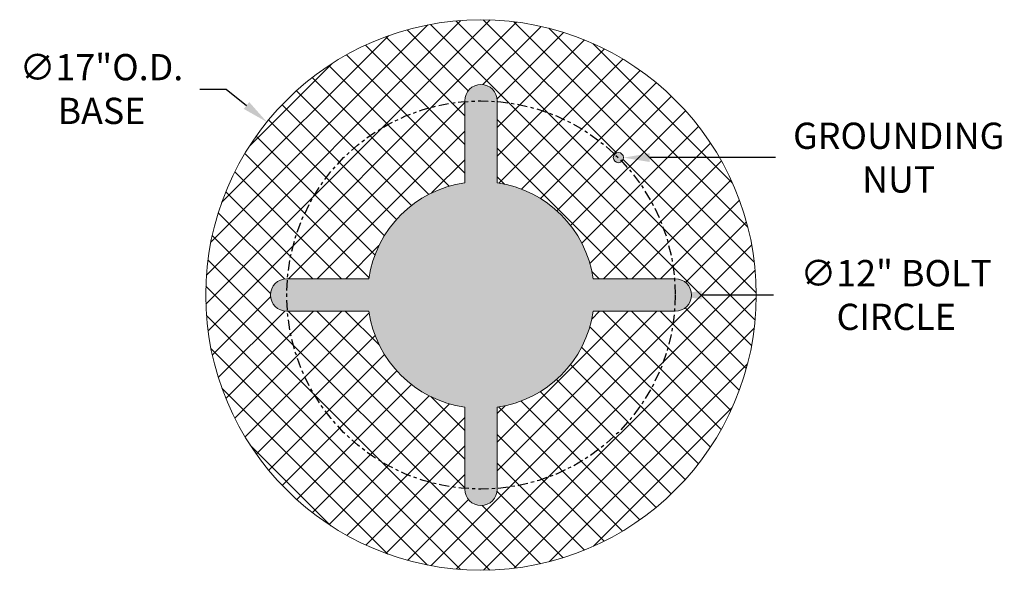
# Model space of a CAD drawing. Extents: x -94 to 199, y -33 to 149.
# Drawn here: x 165 to 196, y -33 to -16 of the extents above; entities that cross this region are included whole.
import ezdxf

# ---------------------------------------------------------------- set-up
doc = ezdxf.new("R2010")
doc.units = 0
doc.header["$MEASUREMENT"] = 0
doc.linetypes.add('CENTER', pattern=[2, 1.25, -0.25, 0.25, -0.25])
doc.layers.get('0').update_dxf_attribs({"linetype": 'CONTINUOUS', "lineweight": 15})
doc.layers.get('Defpoints').update_dxf_attribs({"linetype": 'CONTINUOUS', "lineweight": 15})
doc.layers.add('Text', color=7, linetype='CONTINUOUS', lineweight=15)
doc.styles.add('romand', font='romand.shx', dxfattribs={"oblique": 15})
doc.dimstyles.new('romand', dxfattribs={"dimscale": 15, "dimtxt": 0.18, "dimasz": 0.18, "dimexe": 0.125, "dimexo": 0.0625, "dimgap": 0.09, "dimtad": 0, "dimtih": 1, "dimtoh": 1, "dimdec": 3, "dimzin": 0, "dimdsep": 46, "dimlunit": 4, "dimtxsty": 'romand', "dimcen": 0, "dimadec": 0, "dimazin": 0, "dimtfac": 1, "dimtdec": 3, "dimtofl": 0, "dimtmove": 0, "dimatfit": 3, "dimfxl": 0, "dimtolj": 1, "dimtzin": 0, "dimarcsym": 0})

# ---------------------------------------------------------------- blocks, each defined once
blk = doc.blocks.new('*D4')
at = {"layer": 'Defpoints', "color": 0}
for p in [(172.7875868153461, -18.89792875734945), (186.0095527658443, -29.58341500757987)]:
    blk.add_point(p, dxfattribs=at)
at = {"layer": 'Text', "color": 0, "lineweight": -2}
for p, q in [((170.7176112365339, -17.87966477350395), (171.5276112365339, -17.87966477350396)), ((171.5276112365339, -17.87966477350396), (172.15759902594, -18.3887967654267))]:
    blk.add_line(p, q, dxfattribs=at)
at = {"layer": 'Text', "color": 0}
blk.add_solid([(172.2424543579271, -18.28379880052569), (172.0727436939529, -18.49379473032772), (172.7875868153461, -18.89792875734945)], dxfattribs=at)
at = {"layer": 'Text', "color": 0, "insert": (167.6794189105401, -17.87966477350396), "char_height": 0.8099999999999999, "attachment_point": 5, "style": 'romand'}
blk.add_mtext('\\A1;∅17"O.D.\\PBASE', dxfattribs=at)
blk = doc.blocks.new('*D12')
at = {"layer": 'Defpoints', "color": 0}
for p in [(173.3985697905954, -24.24067188246464), (185.3985697905952, -24.24067188246466)]:
    blk.add_point(p, dxfattribs=at)
at = {"layer": 'Text', "color": 0, "lineweight": -2}
blk.add_line((188.4282133012904, -24.24067188246466), (186.2085697905952, -24.24067188246466), dxfattribs=at)
at = {"layer": 'Text', "color": 0}
blk.add_solid([(186.2085697905952, -24.10567188246466), (186.2085697905952, -24.37567188246466), (185.3985697905952, -24.24067188246466)], dxfattribs=at)
at = {"layer": 'Text', "color": 0, "insert": (192.2203041527964, -24.24067188246466), "char_height": 0.8099999999999999, "attachment_point": 5, "style": 'romand'}
blk.add_mtext('\\A1;∅12" BOLT\\PCIRCLE', dxfattribs=at)
blk = doc.blocks.new('*D18')
at = {"layer": 'Defpoints', "color": 0}
for p in [(183.4849604777145, -19.99803119534536), (183.7974604777145, -19.99803119534536)]:
    blk.add_point(p, dxfattribs=at)
at = {"layer": 'Text', "color": 0, "lineweight": -2}
blk.add_line((188.4942894647033, -19.99803119534536), (184.6074604777145, -19.99803119534536), dxfattribs=at)
at = {"layer": 'Text', "color": 0}
blk.add_solid([(184.6074604777145, -19.86303119534536), (184.6074604777145, -20.13303119534536), (183.7974604777145, -19.99803119534536)], dxfattribs=at)
at = {"layer": 'Text', "color": 0, "insert": (192.2963444829641, -19.99803119534536), "char_height": 0.8099999999999999, "attachment_point": 5, "style": 'romand'}
blk.add_mtext('\\A1;GROUNDING\\PNUT', dxfattribs=at)

msp = doc.modelspace()

# ---------------------------------------------------------------- hatches: boundary and pattern name
h = msp.add_hatch()
h.set_pattern_fill('ANSI37', color=8, scale=5, style=0)
h.set_pattern_definition([(45, (3.242108498953295, -3.034565642013497), (-0.4419417382415922, 0.4419417382415922), []), (135, (3.242108498953295, -3.034565642013497), (-0.4419417382415922, -0.4419417382415922), [])])
edge = h.paths.add_edge_path(flags=16)
edge.add_arc((179.3985697905952, -24.24067188246466), 3.500000000000003, 188.2132107017382, 261.7867892982618, ccw=False)
edge.add_line((175.9344681754575, -24.74067188246466), (173.3985697905952, -24.74067188246466))
edge.add_arc((173.3985697905952, -24.24067188246466), 0.5, 90, 270, ccw=False)
edge.add_line((173.3985697905952, -23.74067188246466), (175.9344681754575, -23.74067188246466))
edge.add_arc((179.3985697905952, -24.24067188246467), 3.50000000000001, 98.2132107017382, 171.7867892982617, ccw=False)
edge.add_line((178.8985697905952, -20.77657026732691), (178.8985697905952, -18.24067188246466))
edge.add_arc((179.3985697905952, -18.24067188246466), 0.5, 0, 180, ccw=False)
edge.add_line((179.8985697905952, -18.24067188246466), (179.8985697905952, -20.77657026732691))
edge.add_arc((179.3985697905952, -24.24067188246469), 3.500000000000028, 8.21321070173849, 81.7867892982614, ccw=False)
edge.add_line((182.862671405733, -23.74067188246466), (185.3985697905952, -23.74067188246466))
edge.add_arc((185.3985697905952, -24.24067188246466), 0.5, -90, 90, ccw=False)
edge.add_line((185.3985697905952, -24.74067188246466), (182.862671405733, -24.74067188246466))
edge.add_arc((179.3985697905952, -24.24067188246466), 3.50000000000001, 278.2132107017386, 351.7867892982618, ccw=False)
edge.add_line((179.8985697905953, -27.70477349760241), (179.8985697905952, -30.24067188246466))
edge.add_arc((179.3985697905952, -30.24067188246466), 0.5, -180, 0, ccw=False)
edge.add_line((178.8985697905952, -30.24067188246466), (178.8985697905952, -27.70477349760242))
edge = h.paths.add_edge_path(flags=16)
edge.add_arc((183.6412104777145, -19.99803119534536), 0.15625, 0, 360)
edge = h.paths.add_edge_path()
edge.add_arc((179.3985697905952, -24.24067188246466), 8.5, 0, 360)
h = msp.add_hatch(color=8)
edge = h.paths.add_edge_path()
edge.add_arc((179.3985697905952, -24.24067188246466), 3.500000000000003, 188.2132107017382, 261.7867892982618, ccw=False)
edge.add_line((175.9344681754575, -24.74067188246466), (173.3985697905952, -24.74067188246466))
edge.add_arc((173.3985697905952, -24.24067188246466), 0.5, 90, 270, ccw=False)
edge.add_line((173.3985697905952, -23.74067188246466), (175.9344681754575, -23.74067188246466))
edge.add_arc((179.3985697905952, -24.24067188246467), 3.50000000000001, 98.2132107017382, 171.7867892982617, ccw=False)
edge.add_line((178.8985697905952, -20.77657026732691), (178.8985697905952, -18.24067188246466))
edge.add_arc((179.3985697905952, -18.24067188246466), 0.5, 0, 180, ccw=False)
edge.add_line((179.8985697905952, -18.24067188246466), (179.8985697905952, -20.77657026732691))
edge.add_arc((179.3985697905952, -24.24067188246469), 3.500000000000028, 8.21321070173849, 81.7867892982614, ccw=False)
edge.add_line((182.862671405733, -23.74067188246466), (185.3985697905952, -23.74067188246466))
edge.add_arc((185.3985697905952, -24.24067188246466), 0.5, -90, 90, ccw=False)
edge.add_line((185.3985697905952, -24.74067188246466), (182.862671405733, -24.74067188246466))
edge.add_arc((179.3985697905952, -24.24067188246466), 3.50000000000001, 278.2132107017386, 351.7867892982618, ccw=False)
edge.add_line((179.8985697905953, -27.70477349760241), (179.8985697905952, -30.24067188246466))
edge.add_arc((179.3985697905952, -30.24067188246466), 0.5, -180, 0, ccw=False)
edge.add_line((178.8985697905952, -30.24067188246466), (178.8985697905952, -27.70477349760242))
edge = h.paths.add_edge_path(flags=17)
edge.add_arc((183.6412104777145, -19.99803119534536), 0.15625, 0, 360)

# ---------------------------------------------------------------- linework, layer by layer
msp.add_lwpolyline([(178.8985697905952, -27.70477349760242, -0.3325276866806309), (175.9344681754575, -24.74067188246466), (173.3985697905952, -24.74067188246466, -0.9999999999999999), (173.3985697905952, -23.74067188246466), (175.9344681754575, -23.74067188246466, -0.3325276866806306), (178.8985697905952, -20.77657026732691), (178.8985697905952, -18.24067188246466, -0.9999999999999999), (179.8985697905952, -18.24067188246466), (179.8985697905952, -20.77657026732691, -0.3325276866806284), (182.862671405733, -23.74067188246466), (185.3985697905952, -23.74067188246466, -0.9999999999999999), (185.3985697905952, -24.74067188246466), (182.862671405733, -24.74067188246466, -0.3325276866806288), (179.8985697905953, -27.70477349760241), (179.8985697905952, -30.24067188246466, -0.9999999999999999), (178.8985697905952, -30.24067188246466)], format="xyb", close=True)
for centre, radius in [((179.3985697905952, -24.24067188246466), 8.5), ((183.6412104777145, -19.99803119534536), 0.15625)]:
    msp.add_circle(centre, radius)
at = {"linetype": 'CENTER', "lineweight": -3, "ltscale": 0.25}
msp.add_circle((179.3985697905952, -24.24067188246466), 6, dxfattribs=at)

# ---------------------------------------------------------------- dimensions: what is measured, and where the dimension line sits
at = {"layer": 'Text'}
dim = msp.add_diameter_dim_2p(p1=(186.0095527658443, -29.58341500757987), p2=(172.7875868153461, -18.89792875734945), text='<>"O.D.\\PBASE', dimstyle='romand', override={"dimscale": 4.5, "dimlunit": 5}, dxfattribs=at)
dim.commit()
dim.dimension.update_dxf_attribs({"geometry": '*D4', "text_midpoint": (167.6794189105401, -17.87966477350396)})
for p1, p2, text, override, picture, middle in [((183.4849604777145, -19.99803119534536), (183.7974604777145, -19.99803119534536), 'GROUNDING\\PNUT', {"dimscale": 4.5}, '*D18', (192.2963444829641, -19.99803119534536)), ((173.3985697905954, -24.24067188246464), (185.3985697905952, -24.24067188246466), '<>" BOLT\\PCIRCLE', {"dimscale": 4.5, "dimlunit": 5}, '*D12', (188.4282133012904, -24.24067188246466))]:
    dim = msp.add_diameter_dim_2p(p1=p1, p2=p2, text=text, dimstyle='romand', override=override, dxfattribs=at)
    dim.commit()
    dim.dimension.update_dxf_attribs({"geometry": picture, "text_midpoint": middle, "dimtype": 163})

doc.saveas('drawing.dxf')
